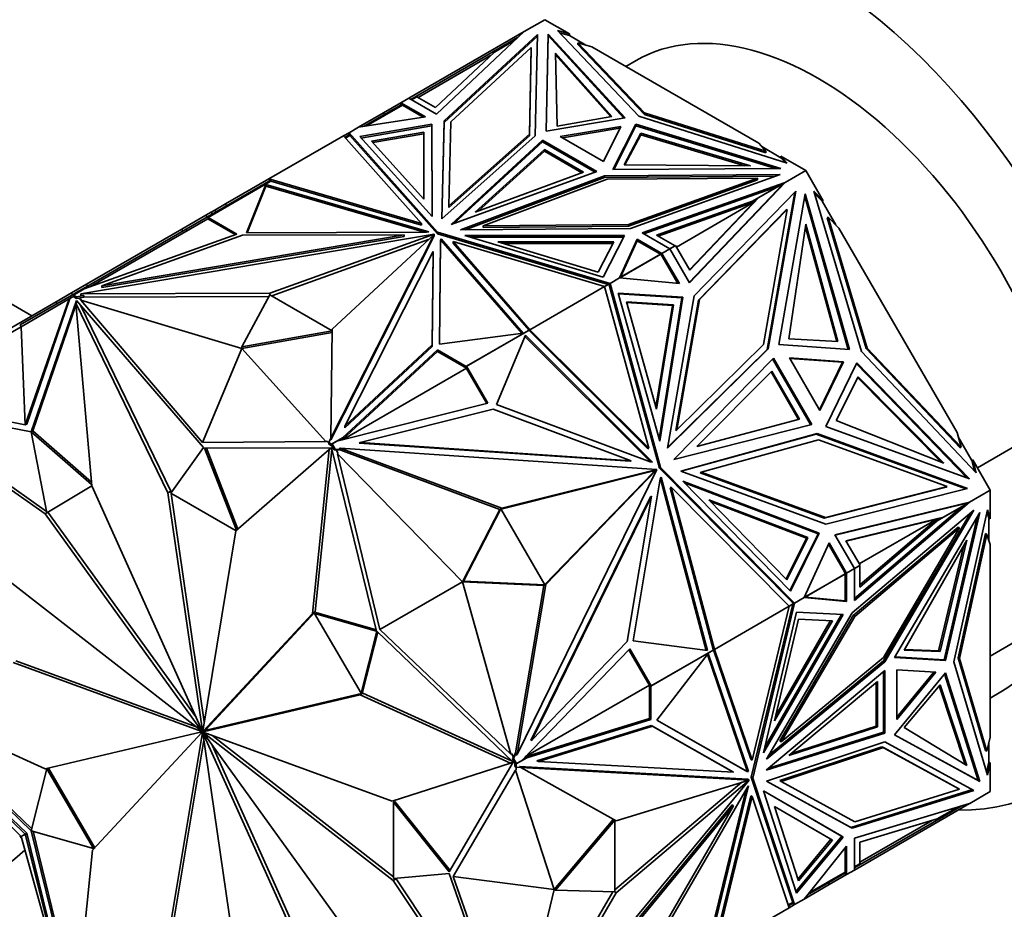
# Model space of a CAD drawing. Units: millimetres. Extents: x 0 to 1478, y 0 to 1758.
# Drawn here: x 295 to 343, y 385 to 429 of the extents above; entities that cross this region are included whole.
import ezdxf
from ezdxf import colors
from ezdxf.entities.mleader import LeaderData, LeaderLine
from ezdxf.math import Vec2, Vec3

# ---------------------------------------------------------------- set-up
doc = ezdxf.new("R2010")
doc.units = ezdxf.units.MM
doc.layers.add('DV5_Défaut', color=7, linetype='Continuous')
doc.layers.add('Défaut', color=7, linetype='Continuous')

# ---------------------------------------------------------------- blocks, each defined once
blk = doc.blocks.new('_DOT')
at = {"color": 0}
blk.add_line((0, 0), (-1, 0), dxfattribs=at)
at = {"color": 0, "const_width": 0.333}
blk.add_lwpolyline([(-0.1665, 0, 1), (0.1665, 0, 1)], format="xyb", close=True, dxfattribs=at)
blk = doc.blocks.new('SE4')
at = {"layer": 'DV5_Défaut', "color": 7, "linetype": 'Continuous', "lineweight": 35}
for p, q in [((320.781, 429.375), (319.762, 428.787)), ((322.003, 428.669), (320.781, 429.375)), ((314.072, 425.501), (319.762, 428.786)), ((315.436, 424.713), (319.762, 428.787)), ((319.757, 428.781), (319.762, 428.786)), ((319.762, 428.787), (319.762, 428.786)), ((325.422, 424.614), (321.406, 428.845)), ((321.406, 428.845), (322.003, 428.669)), ((320.426, 428.648), (315.811, 424.377)), ((320.424, 428.565), (315.811, 424.295)), ((319.314, 428.364), (318.299, 427.778)), ((319.445, 428.488), (318.564, 427.979)), ((320.314, 423.637), (320.426, 428.648)), ((320.957, 428.668), (320.85, 423.88)), ((320.957, 428.587), (320.852, 423.881)), ((320.957, 428.587), (320.957, 428.668)), ((324.747, 424.529), (320.957, 428.668)), ((324.682, 424.519), (320.957, 428.587)), ((322.003, 428.588), (321.514, 428.732)), ((322.003, 428.588), (322.003, 428.669)), ((322.814, 428.12), (322.003, 428.588)), ((318.564, 427.979), (314.452, 425.605)), ((318.299, 427.778), (315.391, 425.041)), ((316.144, 424.325), (320.12, 428.005)), ((318.564, 427.979), (318.584, 427.943)), ((320.12, 428.005), (320.024, 423.716)), ((320.024, 423.634), (320.12, 427.923)), ((320.12, 427.923), (320.12, 428.005)), ((322.424, 428.153), (322.424, 428.235)), ((325.705, 424.777), (322.424, 428.235)), ((322.424, 428.235), (323.102, 428.035)), ((322.424, 428.153), (325.705, 424.695)), ((331.347, 423.275), (323.102, 428.035)), ((314.533, 425.536), (318.113, 427.603)), ((321.317, 427.72), (321.398, 424.115)), ((324.102, 424.59), (321.317, 427.72)), ((324.039, 424.579), (321.319, 427.636)), ((325.296, 427.363), (324.781, 427.065)), ((314.072, 425.501), (313.684, 425.277)), ((314.072, 425.501), (314.072, 425.501)), ((314.072, 425.501), (315.436, 424.713)), ((314.452, 425.605), (314.172, 425.443)), ((314.474, 425.57), (314.213, 425.42)), ((314.452, 425.605), (314.473, 425.569)), ((315.391, 425.041), (314.474, 425.57)), ((311.864, 424.111), (313.732, 425.19)), ((311.977, 424.128), (313.754, 425.155)), ((313.684, 425.277), (312.823, 424.78)), ((313.684, 425.277), (314.899, 424.575)), ((313.684, 425.277), (313.684, 425.277)), ((313.684, 425.162), (313.684, 425.277)), ((313.684, 425.162), (313.684, 425.277)), ((313.686, 425.194), (313.713, 425.179)), ((313.686, 425.194), (313.686, 425.194)), ((313.713, 425.179), (313.686, 425.194)), ((313.686, 425.194), (313.686, 425.163)), ((313.754, 425.155), (313.7, 425.25)), ((313.753, 425.154), (313.732, 425.19)), ((313.754, 425.155), (314.787, 424.558)), ((295.467, 414.76), (278.056, 424.812)), ((312.823, 424.78), (311.592, 424.07)), ((314.899, 424.575), (311.592, 424.07)), ((312.873, 424.694), (312.823, 424.78)), ((315.811, 424.377), (315.703, 419.539)), ((315.811, 424.295), (315.811, 424.377)), ((320.85, 423.88), (324.747, 424.529)), ((321.398, 424.115), (324.102, 424.59)), ((332.751, 422.295), (325.422, 424.614)), ((325.705, 424.695), (325.705, 424.777)), ((331.694, 422.883), (325.705, 424.777)), ((325.705, 424.695), (331.694, 422.801)), ((311.592, 424.07), (311.121, 423.797)), ((311.592, 424.07), (311.592, 424.07)), ((311.592, 424.07), (311.592, 424.07)), ((315.21, 424.211), (311.648, 423.602)), ((315.21, 424.129), (311.712, 423.531)), ((315.21, 424.129), (315.21, 424.211)), ((315.22, 419.662), (315.21, 424.211)), ((315.22, 419.662), (315.21, 424.129)), ((315.811, 424.295), (315.705, 419.54)), ((316.052, 420.185), (316.144, 424.325)), ((324.539, 424.104), (321.552, 423.606)), ((321.661, 423.543), (324.494, 424.015)), ((323.677, 422.379), (324.539, 424.104)), ((324.152, 421.974), (325.276, 424.224)), ((324.193, 421.974), (325.276, 424.142)), ((325.276, 424.224), (332.444, 422.036)), ((325.276, 424.142), (325.276, 424.224)), ((325.276, 424.142), (332.183, 422.034)), ((310.849, 423.64), (307.165, 421.514)), ((311.121, 423.797), (310.849, 423.64)), ((310.849, 423.64), (310.849, 423.64)), ((310.849, 423.64), (314.693, 419.321)), ((311.155, 423.702), (310.917, 423.564)), ((311.169, 423.662), (310.945, 423.532)), ((311.121, 423.797), (311.098, 423.669)), ((311.107, 423.706), (311.101, 423.67)), ((311.107, 423.706), (311.122, 423.714)), ((311.107, 423.706), (311.141, 423.693)), ((311.121, 423.714), (311.121, 423.797)), ((315.495, 418.882), (311.121, 423.797)), ((311.121, 423.797), (311.121, 423.797)), ((311.121, 423.797), (311.169, 423.662)), ((311.141, 423.694), (311.121, 423.797)), ((311.122, 423.714), (311.141, 423.693)), ((311.169, 423.662), (315.495, 418.801)), ((311.648, 423.602), (315.22, 419.662)), ((312.228, 423.379), (314.811, 423.82)), ((312.292, 423.308), (314.811, 423.738)), ((314.811, 423.82), (314.811, 423.738)), ((314.811, 423.82), (314.818, 420.522)), ((314.811, 423.738), (314.818, 420.522)), ((315.703, 419.539), (320.314, 423.637)), ((320.024, 423.716), (316.052, 420.185)), ((316.052, 420.103), (320.024, 423.634)), ((316.165, 419.269), (320.681, 423.421)), ((320.024, 423.634), (320.024, 423.716)), ((320.681, 423.421), (323.356, 421.877)), ((320.681, 423.339), (320.681, 423.421)), ((321.552, 423.606), (323.677, 422.379)), ((324.7, 422.209), (325.522, 423.77)), ((324.743, 422.209), (325.522, 423.688)), ((325.522, 423.77), (325.522, 423.688)), ((325.522, 423.77), (330.944, 422.162)), ((325.522, 423.688), (330.661, 422.164)), ((314.818, 420.522), (312.228, 423.379)), ((316.312, 419.323), (320.681, 423.339)), ((317.346, 419.869), (320.764, 422.961)), ((320.681, 423.339), (323.269, 421.845)), ((320.764, 422.961), (320.764, 422.88)), ((320.764, 422.961), (322.701, 421.843)), ((331.347, 423.275), (331.694, 422.883)), ((332.446, 422.558), (331.495, 423.108)), ((317.498, 419.926), (320.764, 422.88)), ((320.764, 422.88), (322.615, 421.811)), ((331.694, 422.801), (331.694, 422.883)), ((332.446, 422.64), (332.751, 422.295)), ((333.669, 421.934), (332.446, 422.64)), ((332.446, 422.64), (332.446, 422.558)), ((332.651, 422.327), (332.446, 422.558)), ((332.444, 422.036), (324.152, 421.974)), ((330.944, 422.162), (324.7, 422.209)), ((307.165, 421.514), (305.026, 420.279)), ((314.693, 419.321), (307.165, 421.514)), ((307.165, 421.514), (307.165, 421.514)), ((307.165, 421.514), (307.166, 421.514)), ((307.166, 421.514), (307.204, 421.421)), ((323.356, 421.877), (316.165, 419.269)), ((316.632, 419.002), (323.73, 421.665)), ((316.854, 419.004), (323.73, 421.583)), ((322.701, 421.843), (317.346, 419.869)), ((323.867, 421.498), (317.751, 419.204)), ((323.73, 421.665), (332.409, 421.729)), ((323.73, 421.583), (323.73, 421.665)), ((323.73, 421.583), (332.178, 421.646)), ((331.296, 421.553), (323.867, 421.498)), ((324.922, 419.257), (331.296, 421.553)), ((324.922, 419.176), (331.296, 421.471)), ((332.409, 421.729), (325.012, 419.065)), ((331.296, 421.471), (331.296, 421.553)), ((333.669, 421.934), (332.65, 421.346)), ((334.533, 420.437), (333.669, 421.934)), ((307.23, 421.436), (304.138, 419.65)), ((307.236, 421.391), (304.16, 419.615)), ((307.016, 421.243), (306.061, 418.858)), ((307.016, 421.161), (306.094, 418.858)), ((307.016, 421.221), (307.01, 421.193)), ((307.01, 421.193), (307.011, 421.193)), ((307.029, 421.204), (307.011, 421.193)), ((315.058, 418.9), (307.016, 421.243)), ((307.016, 421.243), (307.016, 421.221)), ((307.03, 421.205), (307.016, 421.221)), ((307.016, 421.197), (307.016, 421.161)), ((314.844, 418.881), (307.016, 421.161)), ((307.029, 421.204), (307.03, 421.205)), ((307.23, 421.436), (307.256, 421.406)), ((307.256, 421.406), (307.234, 421.393)), ((307.234, 421.393), (307.236, 421.391)), ((307.234, 421.393), (307.235, 421.391)), ((314.693, 419.24), (307.256, 421.406)), ((325.595, 418.848), (332.65, 421.346)), ((325.682, 418.798), (332.284, 421.135)), ((327.915, 416.404), (332.593, 421.31)), ((327.924, 416.39), (332.65, 421.346)), ((331.045, 420.419), (332.284, 421.135)), ((332.593, 421.31), (331.354, 420.595)), ((332.65, 421.346), (332.284, 421.135)), ((332.65, 421.346), (332.351, 421.057)), ((332.36, 421.066), (332.445, 421.149)), ((332.498, 421.211), (332.445, 421.149)), ((332.447, 421.15), (332.445, 421.149)), ((332.498, 421.211), (332.65, 421.346)), ((332.498, 421.211), (332.517, 421.218)), ((332.544, 421.282), (332.55, 421.289)), ((332.65, 421.346), (332.65, 421.346)), ((331.354, 420.595), (327.939, 417.014)), ((333.181, 420.915), (328.159, 415.743)), ((331.304, 420.566), (331.107, 420.36)), ((331.354, 420.595), (331.304, 420.566)), ((331.764, 413.102), (333.126, 420.858)), ((331.814, 413.13), (333.181, 420.915)), ((333.639, 420.774), (332.334, 413.337)), ((333.617, 420.648), (335.765, 413.093)), ((335.824, 413.088), (333.639, 420.774)), ((336.422, 413.002), (334.068, 420.905)), ((334.068, 420.905), (334.533, 420.437)), ((334.483, 420.409), (334.101, 420.792)), ((305.026, 420.279), (304.495, 419.972)), ((305.076, 420.192), (305.026, 420.279)), ((316.052, 420.103), (316.052, 420.185)), ((331.045, 420.419), (326.303, 418.741)), ((331.107, 420.36), (326.391, 418.69)), ((331.107, 420.36), (327.282, 418.152)), ((327.931, 417.029), (331.107, 420.36)), ((328.43, 415.554), (332.757, 420.01)), ((331.045, 420.419), (330.893, 420.332)), ((331.107, 420.36), (330.893, 420.332)), ((331.107, 420.36), (331.107, 420.36)), ((332.757, 420.01), (331.587, 413.347)), ((332.707, 419.981), (332.757, 420.01)), ((334.483, 420.409), (334.533, 420.437)), ((335.151, 419.251), (334.483, 420.409)), ((304.148, 419.54), (298.359, 416.198)), ((304.06, 419.721), (302.861, 419.029)), ((304.138, 419.65), (303.084, 419.042)), ((304.06, 419.721), (304.321, 419.871)), ((304.11, 419.634), (304.06, 419.721)), ((304.138, 419.65), (304.188, 419.564)), ((304.148, 419.54), (304.189, 419.564)), ((305.494, 418.763), (304.148, 419.54)), ((305.581, 418.794), (304.16, 419.615)), ((304.189, 419.564), (304.16, 419.615)), ((304.495, 419.972), (304.321, 419.871)), ((304.371, 419.785), (304.321, 419.871)), ((304.545, 419.886), (304.495, 419.972)), ((332.707, 419.981), (328.38, 415.526)), ((334.731, 419.594), (334.781, 419.623)), ((334.731, 419.594), (336.655, 413.136)), ((336.705, 413.165), (334.781, 419.623)), ((334.781, 419.623), (335.31, 419.091)), ((303.084, 419.042), (297.781, 415.98)), ((302.861, 419.029), (298.154, 416.311)), ((302.911, 418.942), (302.861, 419.029)), ((303.084, 419.042), (303.134, 418.955)), ((314.693, 419.24), (314.693, 419.321)), ((325.012, 419.065), (316.632, 419.002)), ((317.751, 419.204), (324.922, 419.257)), ((317.751, 419.122), (317.751, 419.204)), ((317.751, 419.122), (324.922, 419.176)), ((324.922, 419.176), (324.922, 419.257)), ((333.677, 419.277), (332.832, 413.625)), ((335.201, 413.493), (333.657, 419.14)), ((335.26, 413.49), (333.677, 419.277)), ((341.14, 408.994), (335.31, 419.091)), ((297.878, 415.841), (315.317, 418.782)), ((298.048, 416.087), (305.581, 418.794)), ((298.916, 416.235), (313.839, 418.752)), ((305.86, 418.731), (298.916, 416.235)), ((298.916, 416.154), (313.839, 418.671)), ((313.839, 418.752), (305.86, 418.731)), ((306.061, 418.858), (314.946, 418.881)), ((315.317, 418.782), (307.218, 415.876)), ((310.227, 408.711), (315.321, 418.779)), ((310.227, 408.63), (315.321, 418.698)), ((315.321, 418.779), (310.288, 414.104)), ((313.839, 418.671), (313.839, 418.752)), ((314.946, 418.881), (315.058, 418.9)), ((315.317, 418.775), (315.317, 418.782)), ((315.321, 418.698), (315.321, 418.779)), ((315.495, 418.801), (315.495, 418.882)), ((324.008, 416.357), (315.495, 418.882)), ((315.495, 418.801), (323.915, 416.303)), ((315.634, 418.484), (315.667, 418.549)), ((315.667, 418.549), (319.725, 413.906)), ((315.667, 418.549), (315.667, 418.467)), ((323.67, 416.661), (316.845, 418.724)), ((316.845, 418.724), (324.724, 418.718)), ((317.116, 418.642), (324.682, 418.636)), ((324.724, 418.718), (323.67, 416.661)), ((325.354, 418.538), (324.479, 416.629)), ((325.354, 418.457), (325.354, 418.538)), ((326.571, 417.837), (325.354, 418.538)), ((326.959, 418.061), (325.595, 418.848)), ((326.303, 418.741), (327.22, 418.211)), ((315.043, 418.521), (307.305, 415.744)), ((315.594, 413.354), (315.634, 418.484)), ((315.595, 413.354), (315.634, 418.402)), ((315.634, 418.484), (315.634, 418.402)), ((315.634, 418.402), (315.667, 418.467)), ((315.667, 418.467), (319.661, 413.897)), ((316.255, 418.338), (316.255, 418.419)), ((320.053, 414.073), (316.255, 418.419)), ((316.255, 418.419), (323.736, 416.2)), ((320.007, 414.044), (316.255, 418.338)), ((324.188, 418.406), (318.476, 418.41)), ((318.476, 418.41), (323.424, 416.915)), ((324.147, 418.324), (318.747, 418.328)), ((323.424, 416.915), (324.188, 418.406)), ((325.354, 418.457), (324.53, 416.658)), ((326.5, 417.796), (325.354, 418.457)), ((326.959, 418.061), (326.571, 417.837)), ((326.959, 418.061), (327.22, 418.211)), ((326.959, 418.061), (326.959, 418.061)), ((326.959, 418.061), (327.924, 416.39)), ((327.242, 418.221), (326.96, 418.059)), ((327.191, 418.195), (327.192, 418.192)), ((327.939, 417.014), (327.242, 418.221)), ((310.91, 409.31), (315.269, 417.926)), ((315.269, 417.926), (315.233, 413.32)), ((315.269, 417.845), (315.233, 413.238)), ((315.269, 417.845), (315.269, 417.926)), ((324.484, 416.629), (326.522, 417.806)), ((326.5, 417.796), (324.53, 416.658)), ((326.471, 417.779), (326.472, 417.777)), ((326.555, 417.828), (326.5, 417.796)), ((326.535, 417.783), (326.522, 417.806)), ((326.535, 417.783), (326.542, 417.772)), ((326.569, 417.756), (326.542, 417.772)), ((326.569, 417.756), (326.542, 417.772)), ((326.569, 417.725), (326.542, 417.772)), ((326.569, 417.756), (326.569, 417.725)), ((326.569, 417.756), (326.569, 417.756)), ((326.569, 417.725), (326.569, 417.756)), ((326.569, 417.725), (326.569, 417.725)), ((326.569, 417.725), (326.571, 417.721)), ((326.571, 417.837), (326.571, 417.837)), ((326.571, 417.837), (327.43, 416.347)), ((326.571, 417.837), (326.571, 417.721)), ((327.359, 416.353), (326.571, 417.721)), ((324.479, 416.629), (324.008, 416.357)), ((324.53, 416.658), (324.479, 416.629)), ((324.479, 416.629), (324.479, 416.629)), ((327.43, 416.347), (324.479, 416.629)), ((297.419, 415.887), (298.154, 416.311)), ((298.204, 416.224), (298.154, 416.311)), ((298.916, 416.154), (298.916, 416.235)), ((323.736, 416.2), (320.053, 414.073)), ((323.736, 416.2), (323.915, 416.303)), ((323.736, 416.2), (323.736, 416.2)), ((323.736, 416.2), (325.921, 408.215)), ((323.737, 416.197), (323.959, 416.326)), ((323.909, 416.297), (323.908, 416.299)), ((323.915, 416.303), (324.008, 416.357)), ((323.984, 416.232), (323.959, 416.326)), ((324.008, 416.357), (323.97, 416.287)), ((323.97, 416.287), (323.994, 416.279)), ((323.97, 416.287), (323.991, 416.267)), ((323.984, 416.232), (323.991, 416.267)), ((323.984, 416.232), (323.984, 416.232)), ((323.984, 416.232), (323.985, 416.228)), ((323.985, 416.228), (324.008, 416.357)), ((326.445, 407.241), (323.985, 416.228)), ((323.993, 416.269), (323.991, 416.267)), ((326.495, 407.27), (324.008, 416.357)), ((324.008, 416.357), (324.008, 416.357)), ((294.88, 414.305), (297.347, 415.729)), ((297.419, 415.887), (296.668, 415.453)), ((297.34, 415.61), (297.397, 415.643)), ((297.495, 415.815), (297.347, 415.729)), ((297.347, 415.729), (297.397, 415.643)), ((297.505, 415.706), (297.397, 415.643)), ((297.469, 415.8), (297.419, 415.887)), ((297.765, 415.971), (297.495, 415.815)), ((297.495, 415.815), (297.545, 415.729)), ((297.505, 415.706), (297.547, 415.729)), ((297.659, 415.617), (297.505, 415.706)), ((298.048, 416.087), (297.517, 415.78)), ((297.659, 415.698), (297.517, 415.78)), ((297.547, 415.729), (297.517, 415.78)), ((298.024, 415.76), (297.659, 415.698)), ((297.659, 415.698), (297.659, 415.617)), ((297.768, 415.635), (297.659, 415.617)), ((297.781, 415.98), (297.765, 415.971)), ((297.765, 415.971), (297.786, 415.935)), ((298.024, 415.678), (297.768, 415.635)), ((297.768, 415.635), (297.91, 415.553)), ((297.781, 415.98), (297.802, 415.944)), ((307.218, 415.876), (297.878, 415.841)), ((297.878, 415.76), (297.878, 415.841)), ((298.024, 415.76), (297.878, 415.76)), ((298.024, 415.76), (298.024, 415.678)), ((307.174, 415.713), (298.024, 415.678)), ((307.218, 415.794), (305.83, 413.22)), ((307.218, 415.794), (307.218, 415.876)), ((310.287, 414.022), (307.218, 415.794)), ((327.603, 415.678), (324.409, 415.881)), ((324.409, 415.881), (326.458, 408.576)), ((324.418, 415.849), (327.553, 415.649)), ((326.429, 408.679), (327.553, 415.649)), ((326.458, 408.576), (327.603, 415.678)), ((328.159, 415.743), (326.839, 408.227)), ((327.553, 415.649), (327.603, 415.678)), ((296.668, 415.453), (288.687, 410.845)), ((294.93, 414.218), (297.302, 415.588)), ((295.14, 409.375), (297.302, 415.588)), ((295.211, 409.416), (297.34, 415.61)), ((297.663, 415.513), (295.436, 409.03)), ((297.641, 415.284), (295.506, 409.071)), ((296.718, 415.366), (296.668, 415.453)), ((297.302, 415.588), (297.34, 415.61)), ((297.725, 415.441), (297.632, 415.387)), ((298.417, 406.361), (297.632, 415.387)), ((297.632, 415.387), (302.176, 406.013)), ((303.929, 408.259), (297.663, 415.513)), ((297.704, 415.466), (297.688, 415.419)), ((297.867, 415.277), (302.317, 406.094)), ((297.91, 415.553), (297.873, 415.532)), ((303.89, 408.508), (297.873, 415.532)), ((305.83, 413.139), (297.873, 415.532)), ((324.818, 415.444), (327.134, 415.296)), ((326.304, 410.147), (324.818, 415.444)), ((324.827, 415.411), (327.084, 415.267)), ((327.084, 415.267), (326.275, 410.25)), ((327.134, 415.296), (326.304, 410.147)), ((327.134, 415.296), (327.084, 415.267)), ((328.38, 415.526), (327.251, 409.094)), ((327.301, 409.123), (328.43, 415.554)), ((328.38, 415.526), (328.43, 415.554)), ((294.93, 414.218), (288.745, 410.648)), ((294.88, 414.305), (294.93, 414.218)), ((294.93, 414.218), (295.14, 409.375)), ((305.83, 413.22), (310.287, 414.022)), ((305.83, 413.139), (310.286, 413.94)), ((310.288, 414.104), (310.227, 408.711)), ((319.725, 413.906), (315.594, 413.354)), ((316.906, 412.256), (319.982, 414.033)), ((316.928, 412.266), (320.02, 414.052)), ((319.827, 413.798), (318.407, 410.385)), ((319.697, 413.868), (319.7, 413.867)), ((319.719, 413.877), (319.718, 413.88)), ((326.013, 407.544), (319.804, 413.742)), ((326.098, 407.538), (319.827, 413.798)), ((319.955, 414.014), (319.953, 414.016)), ((319.982, 414.033), (319.985, 414.031)), ((320.033, 414.014), (320.02, 414.052)), ((320.033, 414.014), (320.053, 414.073)), ((320.033, 414.014), (320.033, 414.014)), ((320.033, 414.014), (320.033, 414.014)), ((325.871, 408.186), (320.033, 414.014)), ((320.033, 414.014), (320.033, 414.014)), ((320.053, 414.073), (320.053, 414.073)), ((320.053, 414.073), (320.053, 414.073)), ((325.921, 408.215), (320.053, 414.073)), ((305.83, 413.22), (305.83, 413.139)), ((315.233, 413.32), (310.91, 409.31)), ((315.233, 413.238), (310.91, 409.229)), ((315.233, 413.238), (315.233, 413.32)), ((331.587, 413.347), (327.301, 409.123)), ((332.334, 413.337), (335.824, 413.088)), ((332.832, 413.625), (335.26, 413.49)), ((305.83, 413.139), (303.89, 408.508)), ((305.83, 413.139), (309.975, 408.545)), ((315.484, 412.996), (310.779, 408.632)), ((315.484, 413.077), (310.794, 408.728)), ((316.906, 412.256), (315.484, 413.077)), ((315.484, 413.077), (315.484, 412.996)), ((316.918, 412.168), (315.484, 412.996)), ((326.839, 408.227), (331.814, 413.13)), ((326.843, 408.252), (331.764, 413.102)), ((331.763, 413.101), (331.814, 413.13)), ((342.09, 407.011), (336.422, 413.002)), ((336.655, 413.136), (336.705, 413.165)), ((336.655, 413.136), (341.286, 408.241)), ((341.336, 408.27), (336.705, 413.165)), ((316.906, 412.256), (316.876, 412.239)), ((316.876, 412.239), (316.918, 412.168)), ((316.928, 412.266), (316.878, 412.237)), ((317.923, 410.426), (316.878, 412.237)), ((317.982, 410.441), (316.928, 412.266)), ((327.165, 407.657), (332.073, 412.674)), ((332.031, 412.631), (333.906, 409.384)), ((332.073, 412.674), (333.964, 409.399)), ((335.539, 412.492), (332.863, 412.682)), ((332.863, 412.682), (334.366, 410.079)), ((335.489, 412.463), (332.882, 412.648)), ((335.489, 412.463), (334.346, 410.113)), ((334.366, 410.079), (335.539, 412.492)), ((334.668, 409.293), (336.198, 412.441)), ((335.489, 412.463), (335.539, 412.492)), ((336.172, 412.387), (341.642, 406.749)), ((336.198, 412.441), (341.762, 406.705)), ((310.805, 408.638), (316.918, 412.168)), ((328.296, 408.31), (331.998, 412.029)), ((331.956, 411.987), (333.31, 409.641)), ((331.998, 412.029), (333.368, 409.657)), ((335.167, 409.581), (336.264, 411.752)), ((336.264, 411.752), (340.484, 407.487)), ((336.237, 411.699), (340.355, 407.538)), ((295.432, 409.029), (288.705, 410.341)), ((295.14, 409.375), (288.745, 410.648)), ((296.194, 405.099), (288.829, 410.305)), ((310.591, 408.585), (317.982, 410.441)), ((318.407, 410.385), (325.997, 407.545)), ((296.112, 404.976), (288.688, 410.223)), ((318.233, 410.153), (311.672, 408.506)), ((325.048, 407.603), (318.233, 410.153)), ((295.211, 409.416), (295.14, 409.375)), ((310.91, 409.229), (310.91, 409.31)), ((333.964, 409.399), (327.165, 407.657)), ((333.368, 409.657), (328.296, 408.31)), ((340.484, 407.487), (335.167, 409.581)), ((296.208, 405.032), (295.432, 409.029)), ((295.436, 409.03), (295.506, 409.071)), ((295.436, 409.03), (298.411, 406.432)), ((295.506, 409.071), (298.402, 406.543)), ((327.251, 409.094), (327.301, 409.123)), ((327.496, 407.09), (334.23, 408.947)), ((327.519, 407.081), (334.18, 408.918)), ((334.18, 408.918), (334.23, 408.947)), ((334.18, 408.918), (341.578, 406.219)), ((334.23, 408.947), (341.655, 406.238)), ((341.762, 406.705), (334.668, 409.293)), ((341.14, 408.994), (341.336, 408.27)), ((345.61, 409.256), (342.144, 407.255)), ((303.89, 408.508), (309.975, 408.545)), ((309.975, 408.545), (310.012, 408.567)), ((310.012, 408.567), (310.122, 408.503)), ((310.122, 408.503), (310.227, 408.712)), ((310.263, 408.421), (310.122, 408.503)), ((310.122, 408.503), (310.122, 408.421)), ((310.275, 408.333), (310.122, 408.421)), ((310.227, 408.63), (310.227, 408.711)), ((310.263, 408.421), (310.234, 408.404)), ((310.234, 408.404), (310.275, 408.333)), ((310.285, 408.431), (310.235, 408.402)), ((310.275, 408.333), (310.235, 408.402)), ((310.263, 408.421), (310.794, 408.728)), ((310.275, 408.333), (310.275, 408.333)), ((310.384, 408.145), (310.275, 408.333)), ((310.285, 408.431), (310.555, 408.587)), ((310.434, 408.174), (310.285, 408.431)), ((310.555, 408.587), (310.591, 408.585)), ((310.77, 408.63), (310.891, 408.784)), ((310.891, 408.784), (310.794, 408.728)), ((311.622, 408.477), (311.672, 408.506)), ((311.622, 408.477), (324.998, 407.574)), ((311.672, 408.506), (325.048, 407.603)), ((334.304, 408.642), (328.502, 407.042)), ((340.659, 406.323), (334.304, 408.642)), ((341.867, 407.619), (341.199, 408.776)), ((302.33, 406.005), (303.929, 408.259)), ((310.259, 408.241), (303.993, 408.223)), ((303.993, 408.223), (305.573, 404.17)), ((304.079, 408.223), (305.638, 404.226)), ((310.148, 408.161), (305.537, 404.138)), ((309.317, 400.068), (310.148, 408.161)), ((309.458, 400.15), (310.28, 408.153)), ((310.262, 408.227), (310.148, 408.161)), ((312.486, 399.186), (310.259, 408.241)), ((310.434, 408.174), (310.384, 408.145)), ((310.482, 408.138), (310.384, 408.145)), ((310.761, 408.151), (310.434, 408.174)), ((310.482, 408.138), (310.582, 407.964)), ((310.711, 408.123), (310.482, 408.138)), ((310.582, 407.964), (310.545, 407.943)), ((312.64, 399.271), (310.545, 407.943)), ((316.73, 401.632), (310.545, 407.943)), ((310.637, 408.198), (310.687, 408.226)), ((310.761, 408.151), (310.637, 408.198)), ((318.668, 405.258), (310.687, 408.226)), ((310.687, 408.226), (326.317, 407.172)), ((310.761, 408.151), (310.711, 408.123)), ((318.568, 405.2), (310.711, 408.123)), ((325.871, 408.186), (325.921, 408.215)), ((341.286, 408.241), (341.336, 408.27)), ((324.998, 407.574), (325.048, 407.603)), ((325.997, 407.545), (326.098, 407.538)), ((341.917, 407.647), (341.867, 407.619)), ((342.009, 407.097), (341.867, 407.619)), ((341.917, 407.647), (342.09, 407.011)), ((342.781, 406.151), (341.917, 407.647)), ((326.099, 407.084), (318.626, 405.214)), ((326.317, 407.172), (318.668, 405.258)), ((319.419, 393.102), (326.321, 407.166)), ((326.135, 407.019), (320.78, 401.483)), ((326.321, 407.166), (320.839, 401.498)), ((326.099, 407.084), (326.149, 407.113)), ((326.165, 407.08), (326.099, 407.084)), ((326.135, 407.019), (326.165, 407.08)), ((326.135, 407.019), (326.185, 407.048)), ((326.267, 407.143), (326.149, 407.113)), ((326.215, 407.109), (326.149, 407.113)), ((326.215, 407.109), (326.165, 407.08)), ((326.271, 407.137), (326.185, 407.048)), ((326.185, 407.048), (326.215, 407.109)), ((326.267, 407.143), (326.317, 407.172)), ((326.271, 407.137), (326.321, 407.166)), ((326.445, 407.241), (326.495, 407.27)), ((332.998, 400.618), (326.445, 407.241)), ((333.121, 400.573), (326.495, 407.27)), ((334.665, 404.474), (327.496, 407.09)), ((328.452, 407.013), (328.502, 407.042)), ((328.452, 407.013), (334.587, 404.775)), ((328.502, 407.042), (334.637, 404.804)), ((325.148, 398.709), (326.484, 406.702)), ((326.484, 406.702), (326.528, 406.792)), ((326.491, 406.716), (328.754, 398.24)), ((326.528, 406.792), (328.814, 398.233)), ((332.909, 401.158), (327.607, 406.586)), ((327.607, 406.586), (334.331, 404.026)), ((327.682, 406.509), (334.28, 403.997)), ((298.418, 406.359), (296.208, 405.032)), ((298.419, 406.358), (296.278, 405.073)), ((303.87, 394.265), (298.417, 406.361)), ((302.317, 406.094), (302.176, 406.013)), ((302.176, 406.013), (303.884, 394.263)), ((302.317, 406.094), (303.972, 394.712)), ((305.548, 404.147), (302.33, 406.005)), ((326.976, 406.272), (327.026, 406.301)), ((329.104, 398.302), (326.976, 406.272)), ((329.165, 398.29), (327.026, 406.301)), ((327.026, 406.301), (332.849, 400.416)), ((334.587, 404.775), (340.609, 406.294)), ((334.637, 404.804), (340.659, 406.323)), ((341.655, 406.238), (334.665, 404.474)), ((340.609, 406.294), (340.659, 406.323)), ((342.781, 406.151), (341.762, 405.562)), ((342.781, 404.74), (342.781, 406.151)), ((320.104, 393.787), (326.01, 405.822)), ((320.154, 393.816), (326.06, 405.851)), ((326.06, 405.851), (324.861, 398.674)), ((326.01, 405.822), (326.06, 405.851)), ((333.765, 403.811), (328.89, 405.667)), ((328.89, 405.667), (332.735, 401.731)), ((333.715, 403.782), (328.965, 405.59)), ((335.107, 403.948), (341.762, 405.562)), ((335.116, 403.933), (341.367, 405.45)), ((336.072, 400.702), (341.762, 405.562)), ((341.702, 405.531), (340.464, 404.816)), ((341.367, 405.45), (341.762, 405.562)), ((341.374, 405.452), (341.381, 405.453)), ((341.38, 405.453), (341.569, 405.499)), ((341.488, 405.484), (341.38, 405.453)), ((341.38, 405.453), (341.381, 405.453)), ((341.397, 405.351), (341.762, 405.562)), ((341.488, 405.484), (341.569, 405.499)), ((341.49, 405.485), (341.488, 405.484)), ((341.762, 405.562), (341.569, 405.499)), ((341.569, 405.499), (341.702, 405.531)), ((341.569, 405.499), (341.584, 405.512)), ((341.569, 405.499), (341.569, 405.499)), ((341.569, 405.499), (341.569, 405.499)), ((341.652, 405.502), (341.662, 405.504)), ((341.762, 405.562), (341.762, 405.562)), ((296.254, 405.058), (296.112, 404.976)), ((303.861, 394.26), (296.112, 404.976)), ((296.208, 405.032), (296.278, 405.073)), ((296.254, 405.058), (296.253, 405.058)), ((303.559, 394.956), (296.254, 405.058)), ((318.568, 405.199), (316.73, 401.632)), ((318.618, 405.228), (316.78, 401.661)), ((318.568, 405.2), (318.668, 405.258)), ((318.618, 405.228), (318.568, 405.199)), ((318.569, 405.2), (318.568, 405.2)), ((320.788, 401.47), (318.618, 405.228)), ((341.974, 405.163), (335.968, 400.089)), ((336.072, 400.803), (341.397, 405.351)), ((337.508, 397.719), (341.786, 405.004)), ((337.578, 397.679), (341.974, 405.163)), ((342.257, 405.04), (338.057, 397.889)), ((341.397, 405.351), (340.157, 404.636)), ((340.568, 397.738), (342.257, 405.04)), ((340.978, 397.669), (342.635, 405.176)), ((342.71, 404.78), (342.612, 405.073)), ((342.635, 405.176), (342.781, 404.74)), ((334.587, 404.775), (334.637, 404.804)), ((340.464, 404.816), (335.655, 403.65)), ((340.414, 404.787), (335.664, 403.635)), ((336.312, 402.512), (340.137, 404.72)), ((340.137, 404.72), (336.333, 401.47)), ((340.157, 404.636), (336.333, 401.369)), ((340.006, 404.548), (340.137, 404.72)), ((340.006, 404.548), (340.157, 404.636)), ((340.464, 404.816), (340.414, 404.787)), ((340.497, 397.779), (342.125, 404.815)), ((342.71, 403.681), (342.71, 404.78)), ((342.71, 404.78), (342.781, 404.74)), ((305.537, 404.138), (303.896, 394.256)), ((334.28, 403.997), (332.885, 401.182)), ((334.331, 404.026), (332.909, 401.158)), ((334.28, 403.997), (334.331, 404.026)), ((341.194, 404.327), (336.019, 399.956)), ((336.09, 399.915), (341.264, 404.287)), ((341.264, 404.287), (337.502, 397.881)), ((342.544, 404.007), (341.191, 397.874)), ((341.194, 404.327), (341.264, 404.287)), ((341.261, 397.833), (342.615, 403.966)), ((342.544, 404.007), (342.615, 403.966)), ((342.615, 403.966), (342.781, 403.47)), ((332.711, 401.756), (333.715, 403.782)), ((332.735, 401.731), (333.765, 403.811)), ((334.823, 403.542), (333.592, 400.845)), ((333.765, 403.811), (333.715, 403.782)), ((335.584, 402.111), (334.794, 403.477)), ((335.684, 402.053), (334.823, 403.542)), ((336.072, 402.277), (335.107, 403.948)), ((335.655, 403.65), (336.352, 402.442)), ((341.616, 403.677), (338.535, 398.247)), ((340.298, 398.178), (341.616, 403.677)), ((342.781, 393.95), (342.781, 403.47)), ((340.227, 398.218), (341.477, 403.431)), ((333.594, 400.85), (335.632, 402.027)), ((333.643, 400.875), (335.613, 402.012)), ((335.584, 402.111), (335.684, 402.053)), ((335.584, 402.111), (335.586, 402.107)), ((335.613, 402.092), (335.586, 402.107)), ((335.613, 402.092), (335.586, 402.107)), ((335.613, 402.06), (335.586, 402.107)), ((335.586, 402.107), (335.586, 402.107)), ((335.613, 402.012), (335.612, 400.689)), ((335.613, 402.092), (335.613, 402.06)), ((335.613, 402.092), (335.613, 402.092)), ((335.613, 402.06), (335.613, 402.092)), ((335.613, 402.06), (335.62, 402.049)), ((335.613, 402.012), (335.668, 402.044)), ((335.632, 402.027), (335.62, 402.049)), ((335.684, 402.053), (335.683, 400.648)), ((336.072, 402.277), (335.684, 402.053)), ((335.684, 402.053), (335.684, 402.053)), ((336.352, 402.442), (336.07, 402.28)), ((336.333, 402.428), (336.072, 402.277)), ((336.072, 402.277), (336.072, 402.277)), ((336.072, 402.277), (336.072, 400.702)), ((336.302, 402.413), (336.304, 402.411)), ((336.333, 401.369), (336.333, 402.428)), ((294.478, 401.555), (303.856, 394.247)), ((316.73, 401.632), (312.64, 399.271)), ((316.78, 401.661), (316.73, 401.632)), ((316.73, 401.632), (319.102, 393.121)), ((316.73, 401.632), (320.738, 401.441)), ((316.78, 401.661), (320.788, 401.47)), ((335.584, 401.995), (335.582, 401.998)), ((320.739, 401.44), (319.341, 393.176)), ((320.839, 401.498), (319.419, 393.102)), ((320.788, 401.47), (320.738, 401.441)), ((320.739, 401.44), (320.839, 401.498)), ((320.741, 401.443), (320.739, 401.44)), ((331.051, 391.938), (333.121, 400.573)), ((333.121, 400.573), (332.998, 400.618)), ((332.998, 400.618), (333.001, 400.615)), ((333.034, 400.603), (333.001, 400.615)), ((333.041, 400.575), (333.001, 400.615)), ((333.001, 400.615), (333.001, 400.615)), ((333.121, 400.573), (333.027, 400.519)), ((333.034, 400.603), (333.036, 400.604)), ((333.034, 400.603), (333.041, 400.575)), ((333.047, 400.6), (333.041, 400.575)), ((333.041, 400.575), (333.121, 400.573)), ((333.069, 400.547), (333.041, 400.575)), ((333.041, 400.575), (333.041, 400.575)), ((333.041, 400.575), (333.041, 400.575)), ((333.592, 400.845), (333.121, 400.573)), ((333.121, 400.573), (333.121, 400.573)), ((333.592, 400.845), (333.643, 400.875)), ((333.592, 400.845), (333.592, 400.845)), ((335.683, 400.648), (333.592, 400.845)), ((335.612, 400.689), (333.643, 400.875)), ((335.612, 400.689), (335.683, 400.648)), ((303.911, 394.241), (309.317, 400.068)), ((304.052, 394.323), (309.458, 400.15)), ((309.458, 400.15), (309.317, 400.068)), ((309.413, 400.066), (309.483, 400.107)), ((311.714, 396.132), (309.413, 400.066)), ((309.413, 400.066), (312.486, 399.186)), ((309.483, 400.107), (312.47, 399.252)), ((332.849, 400.416), (329.165, 398.29)), ((333.027, 400.519), (330.981, 391.979)), ((332.849, 400.416), (331.03, 392.828)), ((333.215, 400.128), (331.589, 393.187)), ((335.968, 400.089), (331.724, 392.862)), ((333.069, 400.547), (332.847, 400.418)), ((333.027, 400.519), (332.849, 400.416)), ((332.849, 400.416), (332.849, 400.416)), ((333.021, 400.516), (333.019, 400.518)), ((335.523, 400.013), (333.215, 400.128)), ((331.589, 393.187), (335.523, 400.013)), ((331.654, 393.462), (335.432, 400.017)), ((332.133, 394.756), (333.312, 399.789)), ((334.985, 399.705), (332.133, 394.756)), ((334.894, 399.71), (332.197, 395.031)), ((336.019, 399.956), (332.387, 393.772)), ((332.458, 393.731), (336.09, 399.915)), ((333.312, 399.789), (334.985, 399.705)), ((336.019, 399.956), (336.09, 399.915)), ((342.781, 397.962), (345.61, 399.595)), ((312.49, 399.181), (311.714, 396.132)), ((312.538, 399.134), (311.785, 396.173)), ((319.217, 392.724), (312.49, 399.181)), ((312.64, 399.271), (319.102, 393.121)), ((324.861, 398.674), (320.154, 393.816)), ((328.814, 398.233), (325.148, 398.709)), ((324.984, 398.313), (319.681, 392.84)), ((325.988, 396.458), (324.942, 398.27)), ((326.038, 396.487), (324.984, 398.313)), ((329.095, 398.249), (326.018, 396.473)), ((329.13, 398.273), (326.038, 396.487)), ((329.065, 398.232), (329.065, 398.235)), ((329.095, 398.253), (329.095, 398.249)), ((329.165, 398.29), (329.104, 398.302)), ((329.13, 398.273), (329.104, 398.302)), ((330.96, 392.869), (329.117, 398.265)), ((331.03, 392.828), (329.165, 398.29)), ((329.165, 398.29), (329.165, 398.29)), ((329.165, 398.29), (329.165, 398.29)), ((338.535, 398.247), (340.298, 398.178)), ((338.556, 398.284), (340.227, 398.218)), ((340.298, 398.178), (340.227, 398.218)), ((294.535, 397.641), (303.856, 394.232)), ((294.676, 397.723), (303.568, 394.471)), ((328.856, 398.09), (326.313, 394.788)), ((328.81, 398.084), (328.811, 398.088)), ((330.778, 392.295), (328.817, 398.039)), ((328.829, 398.098), (328.83, 398.096)), ((330.849, 392.254), (328.856, 398.09)), ((331.724, 392.862), (337.578, 397.679)), ((331.836, 393.054), (337.508, 397.719)), ((337.502, 397.881), (332.458, 393.731)), ((337.508, 397.719), (337.578, 397.679)), ((338.057, 397.889), (340.568, 397.738)), ((338.078, 397.924), (340.497, 397.779)), ((340.497, 397.779), (340.568, 397.738)), ((342.635, 392.076), (340.978, 397.669)), ((341.191, 397.874), (341.261, 397.833)), ((341.191, 397.874), (342.544, 393.303)), ((342.615, 393.262), (341.261, 397.833)), ((331.722, 392.325), (337.575, 397.248)), ((337.504, 397.189), (337.504, 394.201)), ((337.575, 397.248), (337.575, 394.16)), ((340.095, 397.159), (338.171, 397.276)), ((338.171, 397.276), (338.171, 394.821)), ((339.996, 397.165), (338.171, 394.948)), ((338.171, 394.821), (340.095, 397.159)), ((332.832, 393.047), (337.218, 396.699)), ((337.218, 396.699), (337.218, 394.462)), ((338.057, 394.077), (340.568, 397.127)), ((340.526, 397.076), (342.186, 391.816)), ((340.568, 397.127), (342.257, 391.775)), ((311.714, 396.132), (311.785, 396.173)), ((325.948, 396.527), (319.834, 392.998)), ((325.948, 394.872), (325.948, 396.527)), ((325.948, 396.527), (325.989, 396.456)), ((326.038, 396.487), (325.988, 396.458)), ((325.989, 396.456), (326.018, 396.473)), ((326.018, 394.831), (326.018, 396.473)), ((337.148, 396.64), (337.148, 394.503)), ((338.535, 394.434), (340.298, 396.538)), ((340.257, 396.49), (341.544, 392.605)), ((340.298, 396.538), (341.616, 392.561)), ((342.781, 395.889), (343.296, 396.186)), ((296.112, 392.391), (288.688, 395.771)), ((288.771, 395.733), (295.432, 389.34)), ((303.919, 394.226), (311.669, 396.048)), ((304.061, 394.308), (311.81, 396.13)), ((311.81, 396.13), (311.669, 396.048)), ((311.669, 396.048), (319.093, 392.668)), ((311.81, 396.13), (319.151, 392.788)), ((295.14, 389.168), (288.745, 395.356)), ((294.93, 389.046), (288.745, 395.356)), ((295.211, 389.209), (288.782, 395.378)), ((288.987, 395.635), (295.455, 389.427)), ((319.815, 392.979), (325.948, 394.872)), ((319.907, 392.944), (326.018, 394.831)), ((326.018, 394.831), (325.948, 394.872)), ((326.313, 394.788), (330.776, 392.258)), ((326.314, 394.789), (330.705, 392.299)), ((303.899, 394.272), (303.856, 394.247)), ((303.897, 394.256), (303.856, 394.232)), ((304.003, 394.294), (303.861, 394.213)), ((303.87, 394.265), (303.861, 394.26)), ((303.899, 394.272), (303.884, 394.263)), ((304.052, 394.323), (303.911, 394.241)), ((304.061, 394.308), (303.919, 394.226)), ((326.032, 394.534), (320.399, 392.794)), ((326.103, 394.493), (320.469, 392.753)), ((326.032, 394.534), (326.103, 394.493)), ((330.04, 392.262), (326.032, 394.534)), ((330.11, 392.221), (326.103, 394.493)), ((337.218, 394.462), (332.832, 393.047)), ((337.148, 394.503), (332.956, 393.151)), ((337.218, 394.462), (337.148, 394.503)), ((341.616, 392.561), (338.535, 394.434)), ((303.861, 394.213), (296.112, 392.391)), ((303.87, 394.198), (298.464, 388.371)), ((302.244, 384.301), (303.884, 394.183)), ((302.394, 384.436), (303.95, 393.809)), ((303.919, 394.226), (303.87, 394.198)), ((303.926, 394.207), (303.884, 394.183)), ((303.925, 394.192), (303.897, 394.176)), ((305.605, 382.426), (303.897, 394.176)), ((303.919, 394.179), (303.911, 394.174)), ((303.911, 394.174), (309.363, 382.078)), ((303.919, 394.179), (311.669, 383.463)), ((313.246, 390.798), (303.925, 394.207)), ((303.94, 394.201), (303.925, 394.192)), ((313.303, 386.884), (303.925, 394.192)), ((313.317, 387.065), (304.354, 394.05)), ((320.104, 393.787), (320.154, 393.816)), ((337.575, 394.16), (331.722, 392.325)), ((337.504, 394.201), (331.841, 392.425)), ((332.387, 393.772), (332.458, 393.731)), ((337.504, 394.201), (337.575, 394.16)), ((342.257, 391.775), (338.057, 394.077)), ((342.186, 391.816), (338.058, 394.078)), ((342.781, 393.95), (342.615, 393.262)), ((304.364, 393.565), (309.504, 382.161)), ((331.724, 391.79), (337.578, 393.734)), ((337.431, 393.485), (332.387, 391.81)), ((337.502, 393.444), (332.458, 391.769)), ((337.431, 393.485), (337.502, 393.444)), ((341.194, 391.423), (337.431, 393.485)), ((341.264, 391.383), (337.502, 393.444)), ((337.578, 393.734), (341.974, 391.326)), ((342.544, 393.303), (342.615, 393.262)), ((342.71, 392.722), (342.71, 393.657)), ((319.102, 393.121), (319.14, 393.143)), ((319.14, 393.143), (319.24, 392.969)), ((319.197, 392.881), (319.24, 392.969)), ((319.247, 392.91), (319.197, 392.881)), ((319.305, 392.693), (319.197, 392.881)), ((319.24, 392.969), (319.341, 393.176)), ((319.247, 392.91), (319.391, 393.205)), ((319.395, 392.652), (319.247, 392.91)), ((319.391, 393.205), (319.341, 393.176)), ((319.391, 393.205), (319.369, 393.073)), ((319.369, 393.073), (319.419, 393.102)), ((319.907, 392.944), (319.376, 392.638)), ((319.665, 392.808), (319.395, 392.652)), ((319.681, 392.84), (319.665, 392.808)), ((320.004, 393), (319.809, 392.973)), ((319.907, 392.944), (320.004, 393)), ((320.399, 392.794), (320.469, 392.753)), ((330.96, 392.869), (331.03, 392.828)), ((295.432, 389.34), (296.208, 392.388)), ((296.208, 392.388), (296.279, 392.429)), ((296.208, 392.388), (298.509, 388.455)), ((296.279, 392.429), (298.58, 388.496)), ((319.093, 392.668), (313.246, 390.798)), ((316.069, 387.307), (319.217, 392.724)), ((316.265, 387.075), (319.339, 392.326)), ((319.207, 392.734), (319.093, 392.668)), ((319.305, 392.515), (319.305, 392.693)), ((319.305, 392.693), (319.347, 392.621)), ((319.305, 392.693), (319.305, 392.693)), ((319.345, 392.623), (319.305, 392.693)), ((319.376, 392.474), (319.305, 392.515)), ((319.376, 392.347), (319.339, 392.326)), ((321.244, 386.439), (319.339, 392.326)), ((319.395, 392.652), (319.345, 392.623)), ((319.347, 392.621), (319.376, 392.638)), ((319.376, 392.474), (319.376, 392.638)), ((319.376, 392.474), (319.376, 392.347)), ((319.61, 392.461), (319.376, 392.474)), ((319.538, 392.503), (319.609, 392.462)), ((319.538, 392.503), (330.805, 391.88)), ((324.309, 389.818), (319.609, 392.462)), ((319.609, 392.462), (330.875, 391.839)), ((320.469, 392.753), (330.11, 392.221)), ((330.705, 392.299), (330.778, 392.295)), ((330.776, 392.258), (330.705, 392.299)), ((330.849, 392.254), (330.778, 392.295)), ((342.591, 392.226), (342.71, 392.722)), ((342.781, 392.681), (342.635, 392.076)), ((342.781, 392.681), (342.71, 392.722)), ((342.781, 391.27), (342.781, 392.681)), ((319.609, 378.202), (330.875, 391.834)), ((330.875, 391.839), (324.309, 389.818)), ((330.875, 391.834), (324.309, 386.273)), ((330.04, 392.262), (330.11, 392.221)), ((330.776, 392.258), (330.849, 392.254)), ((330.805, 391.88), (330.875, 391.839)), ((330.869, 391.837), (330.875, 391.834)), ((330.981, 391.979), (331.051, 391.938)), ((330.981, 391.979), (333.027, 385.802)), ((333.121, 385.692), (331.051, 391.938)), ((332.387, 391.81), (332.458, 391.769)), ((342.186, 391.816), (342.257, 391.775)), ((330.512, 391.727), (324.238, 386.414)), ((326.313, 383.78), (330.776, 391.463)), ((330.725, 391.375), (328.785, 383.456)), ((330.849, 391.551), (328.856, 383.415)), ((330.776, 391.463), (330.849, 391.551)), ((335.968, 389.464), (331.724, 391.79)), ((335.897, 389.505), (331.726, 391.791)), ((332.458, 391.769), (336.09, 389.779)), ((341.901, 391.366), (335.897, 389.505)), ((341.974, 391.326), (335.968, 389.464)), ((336.09, 389.779), (341.264, 391.383)), ((341.194, 391.423), (341.264, 391.383)), ((329.117, 383.541), (330.96, 391.065)), ((329.165, 383.409), (331.03, 391.024)), ((330.96, 391.065), (331.03, 391.024)), ((331.03, 391.024), (332.849, 385.535)), ((333.215, 386.247), (331.589, 391.31)), ((331.589, 391.31), (335.523, 389.027)), ((331.589, 391.31), (335.452, 389.068)), ((342.781, 391.27), (341.763, 390.682)), ((313.317, 390.742), (313.388, 390.783)), ((313.317, 386.976), (313.317, 390.742)), ((313.317, 390.742), (316.069, 387.307)), ((313.388, 390.783), (316.112, 387.382)), ((320.399, 378.944), (330.04, 390.61)), ((320.469, 378.903), (330.11, 390.569)), ((330.11, 390.569), (326.103, 383.67)), ((330.04, 390.61), (330.11, 390.569)), ((334.985, 388.877), (332.133, 390.532)), ((332.133, 390.532), (333.312, 386.861)), ((334.914, 388.917), (332.133, 390.532)), ((336.072, 388.972), (341.762, 390.681)), ((336.072, 387.396), (341.762, 390.681)), ((340.157, 389.918), (341.172, 390.504)), ((341.345, 390.556), (340.464, 390.047)), ((341.763, 390.682), (341.762, 390.681)), ((324.167, 389.898), (321.244, 386.439)), ((324.238, 389.858), (321.315, 386.398)), ((324.238, 386.314), (324.238, 389.858)), ((340.157, 389.918), (336.333, 388.769)), ((340.464, 390.047), (336.352, 387.674)), ((340.464, 390.047), (340.443, 390.083)), ((335.897, 389.505), (335.968, 389.464)), ((339.913, 389.845), (336.333, 387.778)), ((294.88, 389.017), (294.907, 389.069)), ((294.88, 389.017), (294.93, 389.046)), ((294.938, 389.014), (294.88, 389.017)), ((294.93, 389.046), (295.14, 389.168)), ((294.93, 389.046), (297.302, 380.535)), ((295.211, 389.209), (295.14, 389.168)), ((295.14, 389.168), (297.302, 380.535)), ((297.34, 380.557), (295.211, 389.209)), ((298.509, 388.455), (295.436, 389.334)), ((295.436, 389.334), (297.642, 380.368)), ((295.523, 389.31), (297.665, 380.599)), ((335.452, 389.068), (333.186, 386.338)), ((335.523, 389.027), (333.215, 386.247)), ((333.283, 386.952), (334.914, 388.917)), ((334.985, 388.877), (334.914, 388.917)), ((335.452, 389.068), (335.523, 389.027)), ((336.072, 387.396), (336.072, 388.972)), ((298.509, 388.455), (298.579, 388.495)), ((333.312, 386.861), (334.985, 388.877)), ((335.683, 388.576), (333.592, 385.964)), ((335.613, 387.295), (335.612, 388.487)), ((335.684, 387.172), (335.683, 388.576)), ((336.333, 388.769), (336.333, 387.71)), ((298.464, 388.371), (297.632, 380.278)), ((336.072, 387.559), (336.333, 387.71)), ((336.352, 387.674), (336.072, 387.512)), ((336.352, 387.674), (336.332, 387.709)), ((313.444, 386.966), (313.303, 386.884)), ((316.069, 387.233), (313.317, 386.976)), ((313.444, 386.966), (313.42, 386.985)), ((319.113, 378.48), (313.444, 386.966)), ((319.217, 378.18), (316.069, 387.233)), ((321.244, 386.439), (316.265, 387.075)), ((316.265, 387.075), (319.339, 378.352)), ((333.764, 386.179), (335.632, 387.258)), ((335.613, 387.295), (333.835, 386.268)), ((335.684, 387.172), (334.823, 386.675)), ((335.684, 387.172), (335.584, 387.23)), ((335.584, 387.23), (335.684, 387.172)), ((335.586, 387.231), (335.613, 387.215)), ((335.632, 387.258), (335.612, 387.294)), ((335.668, 387.199), (335.613, 387.295)), ((335.613, 387.215), (335.613, 387.247)), ((335.613, 387.215), (335.613, 387.247)), ((335.613, 387.215), (335.613, 387.215)), ((336.072, 387.396), (335.684, 387.172)), ((335.684, 387.172), (335.684, 387.172)), ((336.072, 387.396), (336.072, 387.396)), ((319.093, 378.216), (313.303, 386.884)), ((334.823, 386.675), (333.592, 385.964)), ((334.773, 386.762), (334.823, 386.675)), ((321.244, 386.439), (319.339, 378.352)), ((324.146, 386.317), (319.541, 378.41)), ((324.309, 386.273), (319.609, 378.202)), ((321.315, 386.398), (321.244, 386.439)), ((321.315, 386.398), (324.238, 386.314)), ((324.238, 386.314), (324.309, 386.273)), ((333.592, 385.964), (333.121, 385.692)), ((333.592, 385.964), (333.592, 385.964)), ((332.849, 385.535), (329.165, 383.409)), ((332.803, 385.672), (333.027, 385.802)), ((332.817, 385.632), (333.055, 385.77)), ((332.849, 385.535), (333.121, 385.692)), ((332.849, 385.535), (332.849, 385.535)), ((332.849, 385.535), (332.849, 385.535)), ((332.998, 385.737), (333.121, 385.692)), ((333.001, 385.739), (333.035, 385.726)), ((333.027, 385.802), (333.121, 385.692)), ((333.041, 385.762), (333.035, 385.726)), ((333.05, 385.735), (333.035, 385.726)), ((333.041, 385.762), (333.05, 385.735)), ((333.121, 385.692), (333.041, 385.762)), ((333.048, 385.734), (333.121, 385.692)), ((333.121, 385.692), (333.121, 385.692))]:
    blk.add_line(p, q, dxfattribs=at)
at = {"layer": 'DV5_Défaut', "color": 7, "linetype": 'Continuous', "lineweight": 18}
for p, q in [((313.7, 425.25), (313.72, 425.182)), ((326.535, 417.783), (326.555, 417.828)), ((335.668, 402.044), (335.62, 402.049)), ((335.62, 387.25), (335.668, 387.199))]:
    blk.add_line(p, q, dxfattribs=at)
at = {"layer": 'DV5_Défaut', "color": 7, "linetype": 'Continuous', "lineweight": 35}
for centre, major_axis, start_param, end_param in [((333.73, 412.264), (-12, 20.785), 2.811862, 5.497787), ((334.296, 411.774), (9, -15.588), 0, 3.141593), ((303.89, 394.22), (-0.025, 0.0433), 0.176263, 0.612241), ((303.89, 394.22), (-0.025, 0.0433), 0.966656, 1.398549), ((303.89, 394.22), (-0.025, 0.0433), 5.679045, 6.110938), ((303.89, 394.22), (-0.025, 0.0433), 4.888652, 5.32463), ((303.89, 394.22), (0.025, -0.0433), 4.888652, 5.32463), ((303.89, 394.22), (0.025, -0.0433), 5.679045, 6.110938), ((303.89, 394.22), (0.025, -0.0433), 0.966656, 1.398549), ((303.89, 394.22), (0.025, -0.0433), 0.176263, 0.612241)]:
    blk.add_ellipse(centre, major_axis=major_axis, ratio=0.57735, start_param=start_param, end_param=end_param, dxfattribs=at)
for points, knots in [([(334.072, 344.146), (334.816, 343.722), (336.643, 342.687), (339.966, 340.974), (343.786, 339.231), (347.631, 337.706), (351.449, 336.427), (355.239, 335.393), (358.988, 334.609), (362.685, 334.078), (366.317, 333.802), (369.874, 333.781), (373.342, 334.015), (376.712, 334.501), (379.972, 335.235), (383.116, 336.213), (386.133, 337.43), (389.02, 338.879), (391.768, 340.557), (394.374, 342.457), (396.831, 344.576), (399.135, 346.908), (401.282, 349.449), (403.265, 352.196), (405.081, 355.142), (406.724, 358.283), (408.188, 361.611), (409.468, 365.119), (410.561, 368.796), (411.462, 372.633), (412.168, 376.615), (412.679, 380.746), (412.986, 384.881), (413.072, 388.014), (413.075, 389.529), (413.076, 389.759)], [0, 0, 0, 0, 0.017146, 0.049549, 0.081967, 0.114375, 0.146752, 0.179077, 0.211319, 0.243447, 0.275427, 0.307229, 0.338826, 0.370205, 0.401363, 0.432317, 0.463098, 0.49375, 0.52433, 0.554891, 0.585481, 0.616157, 0.646972, 0.677962, 0.709153, 0.740552, 0.772156, 0.803946, 0.835898, 0.867982, 0.900167, 0.932424, 0.964728, 0.995404, 1, 1, 1, 1]), ([(401.076, 389.759), (401.071, 389.007), (401.056, 387.154), (400.899, 383.878), (400.548, 380.242), (400.023, 376.724), (399.333, 373.372), (398.48, 370.184), (397.468, 367.17), (396.302, 364.336), (394.985, 361.685), (393.52, 359.222), (391.909, 356.95), (390.151, 354.87), (388.246, 352.986), (386.191, 351.304), (383.988, 349.829), (381.638, 348.572), (379.153, 347.541), (376.543, 346.744), (373.824, 346.182), (371.006, 345.856), (368.099, 345.764), (365.109, 345.903), (362.042, 346.27), (358.905, 346.865), (355.703, 347.687), (352.444, 348.733), (349.129, 350.006), (345.8, 351.489), (342.704, 353.052), (340.925, 354.055), (340.072, 354.538)], [0, 0, 0, 0, 0.017477, 0.050812, 0.084129, 0.117443, 0.150767, 0.184126, 0.217552, 0.251086, 0.284782, 0.3187, 0.352911, 0.387483, 0.422473, 0.4579, 0.493726, 0.529828, 0.56599, 0.601951, 0.637554, 0.672728, 0.707475, 0.741844, 0.775904, 0.809727, 0.843377, 0.876907, 0.910362, 0.943774, 0.977169, 1, 1, 1, 1]), ([(243.148, 364.428), (243.681, 364.768), (246.203, 366.341), (252.701, 369.936), (259.37, 372.459), (264.588, 373.593), (266.205, 373.867), (267.226, 374.001), (270.161, 374.455), (277.929, 376.581), (287.324, 381.954), (293.785, 387.227), (295.114, 388.381)], [0, 0, 0, 0, 0.034289, 0.162554, 0.419085, 0.483217, 0.515283, 0.531317, 0.54735, 0.675615, 0.932145, 1, 1, 1, 1])]:
    blk.add_open_spline(points, degree=3, knots=knots, dxfattribs=at)

msp = doc.modelspace()

# ---------------------------------------------------------------- block references
at = {"layer": 'Défaut'}
msp.add_blockref('SE4', (0, 0), dxfattribs=at)

# ---------------------------------------------------------------- leaders
at = {"layer": 'Défaut', "color": 7, "linetype": 'Continuous', "lineweight": 18}
ml = msp.add_multileader_mtext('Standard', dxfattribs=at)
ml.set_content('{\\pxsm0.9;\\fSolid Edge ISO|b1||i0||c0|p34;\\W1.;20/11/2018\\P}', color=256)
ml.set_leader_properties()
ml.set_arrow_properties(name='DOT')
ml.build(insert=Vec2(0, 0))
ml.multileader.update_dxf_attribs({"leader_type": 0, "dogleg_length": 0, "arrow_head_size": 12})
ctx = ml.context
ctx.base_point, ctx.char_height, ctx.arrow_head_size, ctx.landing_gap_size = Vec3(1390.407, 1750.708), 12, 12, 4.2
notes = []
notes.append((ctx, [(0, (0, 0, 0), (0, 0), (1, 0), 1, [])]))
ctx.mtext.insert = Vec3(1392.407, 1756.828)
for ctx, leaders in notes:
    for number, flags, end, landing, length, lines in leaders:
        leader = LeaderData()
        leader.index, (leader.has_last_leader_line, leader.has_dogleg_vector, leader.attachment_direction) = number, flags
        leader.last_leader_point, leader.dogleg_vector, leader.dogleg_length = Vec3(end), Vec3(landing), length
        for number, points, colour, breaks in lines:
            line = LeaderLine()
            line.index, line.vertices, line.color, line.breaks = number, Vec3.list(points), colors.encode_raw_color(colour), breaks
            leader.lines.append(line)
        ctx.leaders.append(leader)

doc.saveas('drawing.dxf')
